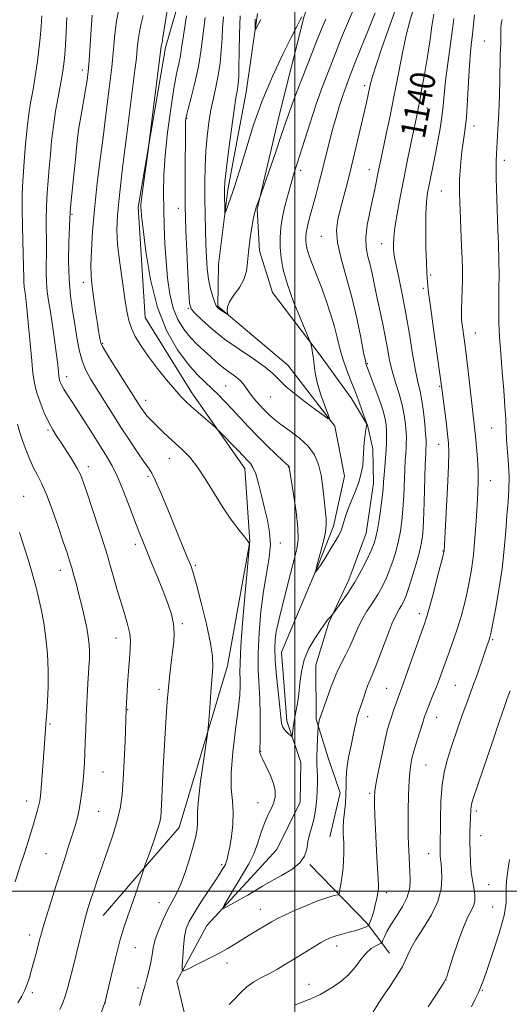
# Model space of a CAD drawing. Extents: x 2142300 to 2145200, y 359800 to 362700.
# Drawn here: x 2143912 to 2144069, y 361964 to 362280 of the extents above; entities that cross this region are included whole.
import ezdxf

# ---------------------------------------------------------------- set-up
doc = ezdxf.new("R2010")
doc.units = 0
doc.header["$MEASUREMENT"] = 0
for name, color, linetype, lineweight in [('32000', 7, 'Continuous', 0), ('DTM HARD BREAKLINE', 7, 'Continuous', 0), ('DTM SPOT ELEVATION', 2, 'Continuous', 13), ('INDEX CONTOUR', 41, 'Continuous', 13), ('INDEX CONTOUR LABEL', 244, 'Continuous', 0), ('INTERMEDIATE CONTOUR', 44, 'Continuous', 0)]:
    doc.layers.add(name, color=color, linetype=linetype, lineweight=lineweight)
doc.styles.add('Style-ITALICS', font='ITALICS.shx')

msp = doc.modelspace()

# ---------------------------------------------------------------- linework, layer by layer
at = {"layer": '32000', "flags": 128}
for points in [[(2144000, 360000), (2144000, 362500)], [(2145000, 362000), (2142500, 362000)]]:
    msp.add_lwpolyline(points, dxfattribs=at)
at = {"layer": 'DTM HARD BREAKLINE'}
for points in [[(2144011.21, 362017.41, 1139.16), (2144014.52, 362031.57, 1139.47), (2144010.68, 362042.72, 1138.84), (2144006.87, 362055.2, 1137.84), (2144006.68, 362072.52, 1136.71), (2144010.87, 362086.22, 1136.13), (2144017.28, 362099.88, 1135.4), (2144022.82, 362114.89, 1135.04), (2144025.27, 362130.84, 1135.04), (2144024.99, 362141.94, 1134.63), (2144023.32, 362149.51, 1134.04), (2144018.12, 362158.02, 1133.32), (2144008.11, 362171.92, 1132.24), (2143992.87, 362192.12, 1131.06), (2143988.62, 362205.49, 1130.52), (2143987.93, 362218.82, 1130.11), (2143995.02, 362248.9, 1129.3), (2144003.03, 362280.74, 1128.12), (2144008.11, 362294.43, 1127.08), (2144015.43, 362309.41, 1126.99), (2144021.91, 362327.96, 1126.63), (2144025.14, 362336.79, 1126.17), (2144029.94, 362361.58, 1126.04)], [(2143938.49, 361992.1, 1145.11), (2143962.92, 362020.44, 1143.04), (2143978.35, 362072.26, 1141.31), (2143985.6, 362112.19, 1139.97), (2143983.93, 362135.56, 1138.64), (2143966.93, 362159.83, 1137.44), (2143951.94, 362184.07, 1136.9), (2143949.78, 362219.46, 1136.23), (2143958.53, 362270.71, 1135.63), (2143973.28, 362321.87, 1133.77)], [(2143969.12, 361941.62, 1142.11), (2143962.2, 361971.07, 1140.3), (2143971.8, 361988.95, 1138.5), (2143983.33, 362001.46, 1137.3), (2143994.17, 362013.31, 1136.5), (2144001.73, 362028.55, 1136.9), (2144001.92, 362041.23, 1136.9), (2143997.44, 362054.63, 1135.43), (2143995.76, 362076.68, 1135.1), (2144007.5, 362104.53, 1133.9), (2144012.36, 362117.14, 1133.57), (2144015.92, 362133.1, 1132.63), (2144012.82, 362149.16, 1132.1), (2143997.76, 362168.73, 1131.03), (2143975.34, 362187.73, 1129.83), (2143975.54, 362201.07, 1128.76), (2143978.55, 362225.05, 1127.63), (2143984.34, 362256.33, 1127.16), (2143988.04, 362281.63, 1125.69)], [(2144030.39, 361980.1, 1145.17), (2144023.19, 361989.54, 1141.77), (2144004.78, 362008.49, 1138.17)]]:
    msp.add_polyline3d(points, dxfattribs=at)
at = {"layer": 'DTM SPOT ELEVATION'}
for p in [(2144060.73, 362272.76, 1145.18), (2143931.84, 362263.51, 1142.55), (2144022.37, 362258.42, 1135.58), (2144042.4, 362251.27, 1140.65), (2143965.3, 362247.95, 1131.89), (2144057.48, 362245.46, 1144.61), (2143938.42, 362241.86, 1140.01), (2144067.23, 362234.48, 1146.48), (2144001.91, 362231.28, 1132.45), (2144023.84, 362231.49, 1137.29), (2144047.01, 362224.62, 1143.03), (2143928.57, 362217.2, 1141.8), (2143962.66, 362219.13, 1132.67), (2144008.54, 362210.1, 1135.21), (2144027.79, 362207.79, 1139.27), (2144043.59, 362197.66, 1142.26), (2143932.12, 362195.31, 1140.53), (2144041.19, 362193.42, 1141.69), (2143965.86, 362186.97, 1132.1), (2144057.87, 362179.08, 1144.82), (2143938.4, 362175.71, 1139.82), (2144023.24, 362169.23, 1136.14), (2143926.82, 362165.06, 1143.39), (2143977.82, 362162.1, 1135.09), (2144046.46, 362161.99, 1141.88), (2143952.2, 362157.52, 1139.41), (2143992.22, 362158.51, 1132.83), (2143920.85, 362147.92, 1146.21), (2144063.08, 362148.57, 1145.19), (2144046.17, 362143.36, 1141.27), (2143959.73, 362138.84, 1140.79), (2143933.8, 362136.23, 1145.49), (2143997.86, 362136.07, 1136.07), (2143952.94, 362133.12, 1142.32), (2144062.69, 362131.74, 1144.78), (2143913.05, 362126.62, 1149.21), (2143948.81, 362111.27, 1144.46), (2143995.29, 362111.69, 1137.48), (2144047.55, 362109.15, 1141.93), (2143924.75, 362102.92, 1148.63), (2143968.11, 362104.54, 1141.75), (2144039.89, 362089, 1141.49), (2143963.86, 362085.77, 1143.72), (2143942.69, 362081.18, 1146.71), (2144063.44, 362080.62, 1146.19), (2143956.38, 362064.76, 1144.42), (2144029.46, 362065.09, 1141.13), (2144051.49, 362065.99, 1145.06), (2143946.41, 362058.25, 1145.92), (2144023.32, 362055.96, 1140.57), (2144045.43, 362055.76, 1144.73), (2143921.43, 362053.59, 1149.8), (2143989.02, 362044.82, 1137.94), (2144042.02, 362040.44, 1145.02), (2143938.52, 362038.18, 1147.07), (2144024.03, 362031.35, 1141.74), (2143913.98, 362028.87, 1150.65), (2143988.14, 362028.35, 1138.8), (2143937.13, 362025.53, 1147.07), (2144058.21, 362025.73, 1148.37), (2144059.54, 362017.79, 1148.75), (2143920.14, 362011.96, 1149.02), (2144042.94, 362012.02, 1145.24), (2143976.52, 362008.42, 1140.31), (2144062.18, 362002.03, 1149.17), (2144029.29, 361999.49, 1142.43), (2143956.47, 361996.29, 1142.83), (2143988.97, 361994.16, 1139.24), (2144063.4, 361994.85, 1149.05), (2143914.91, 361985.91, 1148.56), (2143948.85, 361981.87, 1143.13), (2144013.44, 361982.34, 1142.54), (2143978.22, 361976.9, 1140.57), (2144004.57, 361970.03, 1143.34), (2144048.46, 361971.43, 1148.01), (2143915.83, 361967.36, 1147.67), (2143949.74, 361968.84, 1142.34), (2144060.15, 361968.17, 1150.13), (2143939.2, 361964.22, 1143.98)]:
    msp.add_point(p, dxfattribs=at)
at = {"layer": 'INDEX CONTOUR'}
for points in [[(2144044.521, 362281.366, 1140), (2144043.974, 362277.508, 1140), (2144043.242, 362272.537, 1140), (2144042.412, 362267.172, 1140), (2144041.567, 362262.056, 1140), (2144040.774, 362257.519, 1140), (2144040.094, 362253.812, 1140), (2144039.55, 362250.998, 1140), (2144039.012, 362248.371, 1140), (2144037.322, 362240.343, 1140), (2144036.142, 362234.655, 1140), (2144034.908, 362228.581, 1140), (2144033.752, 362222.687, 1140), (2144032.779, 362217.365, 1140), (2144032.085, 362212.966, 1140), (2144031.731, 362209.733, 1140), (2144031.629, 362207.493, 1140), (2144031.657, 362205.963, 1140), (2144031.735, 362204.792, 1140), (2144031.954, 362203.332, 1140), (2144032.45, 362200.865, 1140), (2144033.308, 362196.861, 1140), (2144034.412, 362191.547, 1140), (2144035.597, 362185.339, 1140), (2144036.723, 362178.712, 1140), (2144037.754, 362172.372, 1140), (2144038.676, 362167.083, 1140), (2144039.482, 362163.323, 1140), (2144040.179, 362160.432, 1140), (2144040.776, 362157.465, 1140), (2144041.278, 362153.773, 1140), (2144041.673, 362149.888, 1140), (2144041.943, 362146.641, 1140), (2144042.079, 362144.636, 1140), (2144042.115, 362143.575, 1140), (2144042.09, 362142.934, 1140), (2144042.038, 362142.138, 1140), (2144041.959, 362140.412, 1140), (2144041.844, 362136.924, 1140), (2144041.503, 362124.652, 1140), (2144041.295, 362118.745, 1140), (2144041.051, 362114.709, 1140), (2144040.654, 362111.819, 1140), (2144039.958, 362108.873, 1140), (2144038.886, 362105.017, 1140), (2144037.633, 362100.785, 1140), (2144036.461, 362097.057, 1140), (2144035.564, 362094.489, 1140), (2144034.86, 362092.839, 1140), (2144034.2, 362091.643, 1140), (2144033.441, 362090.419, 1140), (2144032.463, 362088.634, 1140), (2144031.151, 362085.739, 1140), (2144029.466, 362081.465, 1140), (2144026.082, 362072.446, 1140), (2144024.955, 362069.636, 1140), (2144024.151, 362067.762, 1140), (2144023.444, 362066.038, 1140), (2144022.666, 362063.883, 1140), (2144021.869, 362061.527, 1140), (2144020.234, 362056.627, 1140), (2144019.927, 362055.535, 1140), (2144019.639, 362054.264, 1140), (2144019.281, 362052.534, 1140), (2144018.754, 362050.061, 1140), (2144018.015, 362046.709, 1140), (2144017.241, 362042.925, 1140), (2144016.663, 362039.301, 1140), (2144016.438, 362036.271, 1140), (2144016.422, 362033.634, 1140), (2144016.394, 362031.033, 1140), (2144016.195, 362028.211, 1140), (2144015.901, 362025.332, 1140), (2144015.645, 362022.663, 1140), (2144015.532, 362020.408, 1140), (2144015.536, 362018.523, 1140), (2144015.602, 362016.903, 1140), (2144015.678, 362015.423, 1140), (2144015.728, 362013.888, 1140), (2144015.72, 362012.086, 1140), (2144015.629, 362009.88, 1140), (2144015.455, 362007.444, 1140), (2144015.205, 362005.026, 1140), (2144014.895, 362002.856, 1140), (2144014.583, 362001.079, 1140), (2144014.334, 361999.818, 1140), (2144014.161, 361999.134, 1140), (2144013.863, 361998.828, 1140), (2144013.183, 361998.637, 1140), (2144011.895, 361998.323, 1140), (2144009.883, 361997.734, 1140), (2144007.062, 361996.742, 1140), (2144003.476, 361995.296, 1140), (2143999.702, 361993.657, 1140), (2143996.448, 361992.163, 1140), (2143994.198, 361991.047, 1140), (2143992.534, 361990.118, 1140), (2143985.931, 361986.136, 1140), (2143983.27, 361984.516, 1140), (2143980.795, 361982.989, 1140), (2143978.284, 361981.483, 1140), (2143975.406, 361979.87, 1140), (2143972.003, 361978.097, 1140), (2143968.603, 361976.398, 1140), (2143965.909, 361975.078, 1140), (2143964.428, 361974.432, 1140), (2143963.906, 361974.711, 1140), (2143963.894, 361976.151, 1140), (2143964.026, 361978.827, 1140), (2143964.257, 361982.148, 1140), (2143964.625, 361985.361, 1140), (2143965.194, 361987.939, 1140), (2143966.141, 361990.265, 1140), (2143967.672, 361992.952, 1140), (2143969.866, 361996.388, 1140), (2143972.3, 362000.067, 1140), (2143974.426, 362003.256, 1140), (2143975.829, 362005.407, 1140), (2143976.632, 362006.689, 1140), (2143977.429, 362008.016, 1140), (2143977.717, 362008.564, 1140), (2143977.992, 362009.248, 1140), (2143978.29, 362010.238, 1140), (2143978.647, 362011.785, 1140), (2143979.097, 362014.163, 1140), (2143979.633, 362017.505, 1140), (2143980.082, 362021.405, 1140), (2143980.232, 362025.322, 1140), (2143979.973, 362028.941, 1140), (2143979.614, 362032.866, 1140), (2143979.568, 362037.932, 1140), (2143980.117, 362044.6, 1140), (2143981.005, 362051.848, 1140), (2143981.845, 362058.28, 1140), (2143982.335, 362062.846, 1140), (2143982.51, 362065.87, 1140), (2143982.489, 362068.019, 1140), (2143982.4, 362070.065, 1140), (2143982.409, 362073.202, 1140), (2143982.689, 362078.733, 1140), (2143983.337, 362087.3, 1140), (2143984.155, 362096.918, 1140), (2143985.41, 362111.099, 1140), (2143985.416, 362111.424, 1140), (2143985.337, 362111.645, 1140), (2143984.946, 362112.264, 1140), (2143983.945, 362113.589, 1140), (2143982.137, 362115.86, 1140), (2143979.721, 362119.022, 1140), (2143976.996, 362122.946, 1140), (2143974.218, 362127.431, 1140), (2143971.477, 362131.988, 1140), (2143968.821, 362136.054, 1140), (2143966.29, 362139.216, 1140), (2143963.892, 362141.659, 1140), (2143959.502, 362145.667, 1140), (2143957.575, 362147.483, 1140), (2143955.909, 362149.083, 1140), (2143954.548, 362150.412, 1140), (2143953.447, 362151.535, 1140), (2143952.539, 362152.547, 1140), (2143951.761, 362153.527, 1140), (2143951.065, 362154.508, 1140), (2143950.408, 362155.504, 1140), (2143941.821, 362168.979, 1140), (2143939.562, 362172.591, 1140), (2143938.28, 362174.776, 1140), (2143937.748, 362175.94, 1140), (2143937.55, 362176.785, 1140), (2143937.341, 362177.924, 1140), (2143937.045, 362179.633, 1140), (2143936.652, 362182.1, 1140), (2143936.17, 362185.378, 1140), (2143935.193, 362192.274, 1140), (2143934.839, 362194.887, 1140), (2143934.633, 362197.438, 1140), (2143934.604, 362200.791, 1140), (2143934.775, 362205.603, 1140), (2143935.154, 362211.69, 1140), (2143935.743, 362218.656, 1140), (2143936.534, 362226.145, 1140), (2143937.472, 362233.966, 1140), (2143938.494, 362241.966, 1140), (2143939.529, 362249.951, 1140), (2143940.484, 362257.555, 1140), (2143941.261, 362264.372, 1140), (2143941.809, 362270.111, 1140), (2143942.258, 362274.941, 1140), (2143942.789, 362279.146, 1140), (2143943.513, 362282.946, 1140)], [(2144009.89, 362279.826, 1130), (2144008.521, 362276.606, 1130), (2144006.738, 362272.109, 1130), (2144004.331, 362265.964, 1130), (2144001.715, 362259.231, 1130), (2143999.455, 362253.324, 1130), (2143997.936, 362249.193, 1130), (2143996.805, 362245.923, 1130), (2143995.528, 362242.134, 1130), (2143993.742, 362236.916, 1130), (2143988.663, 362222.27, 1130), (2143987.645, 362219.444, 1130), (2143987.345, 362218.554, 1130), (2143987.046, 362217.395, 1130), (2143986.659, 362215.463, 1130), (2143986.135, 362212.443, 1130), (2143985.581, 362208.769, 1130), (2143985.138, 362205.059, 1130), (2143984.866, 362201.797, 1130), (2143984.497, 362198.925, 1130), (2143983.675, 362196.25, 1130), (2143982.2, 362193.639, 1130), (2143980.48, 362191.201, 1130), (2143979.075, 362189.105, 1130), (2143978.398, 362187.485, 1130), (2143978.276, 362186.329, 1130), (2143978.391, 362185.588, 1130), (2143978.46, 362185.213, 1130), (2143978.359, 362185.151, 1130), (2143978, 362185.349, 1130), (2143976.547, 362186.238, 1130), (2143975.804, 362186.72, 1130), (2143975.259, 362187.15, 1130), (2143974.814, 362187.774, 1130), (2143974.314, 362188.905, 1130), (2143973.655, 362190.776, 1130), (2143972.937, 362193.298, 1130), (2143972.312, 362196.302, 1130), (2143971.892, 362199.655, 1130), (2143971.638, 362203.383, 1130), (2143971.474, 362207.549, 1130), (2143971.338, 362212.177, 1130), (2143971.228, 362217.14, 1130), (2143971.158, 362222.275, 1130), (2143971.145, 362227.431, 1130), (2143971.228, 362232.516, 1130), (2143971.45, 362237.454, 1130), (2143971.842, 362242.171, 1130), (2143972.393, 362246.603, 1130), (2143973.083, 362250.689, 1130), (2143973.876, 362254.423, 1130), (2143974.688, 362258.011, 1130), (2143975.421, 362261.715, 1130), (2143975.995, 362265.698, 1130), (2143976.407, 362269.745, 1130), (2143976.669, 362273.547, 1130), (2143976.831, 362276.966, 1130), (2143977.09, 362280.566, 1130)], [(2143910.309, 362002.979, 1150), (2143911.839, 362007.717, 1150), (2143913.361, 362012.472, 1150), (2143914.77, 362016.917, 1150), (2143915.965, 362020.749, 1150), (2143916.87, 362023.74, 1150), (2143917.51, 362025.977, 1150), (2143917.934, 362027.624, 1150), (2143918.2, 362028.932, 1150), (2143918.391, 362030.508, 1150), (2143918.6, 362033.046, 1150), (2143919.549, 362045.751, 1150), (2143920.181, 362053.509, 1150), (2143920.433, 362057.26, 1150), (2143920.662, 362060.9, 1150), (2143920.859, 362065.562, 1150), (2143920.884, 362070.768, 1150), (2143920.632, 362076.087, 1150), (2143920.134, 362081.269, 1150), (2143919.455, 362086.11, 1150), (2143918.663, 362090.437, 1150), (2143917.832, 362094.204, 1150), (2143917.041, 362097.4, 1150), (2143916.326, 362100.109, 1150), (2143915.553, 362102.809, 1150), (2143914.544, 362106.077, 1150), (2143911.673, 362115.022, 1150)], [(2144068.845, 362010.099, 1150), (2144068.422, 362007.23, 1150), (2144068.004, 362004.279, 1150), (2144067.777, 362001.522, 1150), (2144067.815, 361999.05, 1150), (2144067.746, 361996.215, 1150), (2144067.089, 361992.184, 1150), (2144065.545, 361986.505, 1150), (2144063.547, 361980.246, 1150), (2144061.715, 361974.854, 1150), (2144060.5, 361971.373, 1150), (2144059.691, 361969.234, 1150), (2144058.912, 361967.463, 1150), (2144057.872, 361965.305, 1150), (2144056.637, 361962.874, 1150)]]:
    msp.add_polyline3d(points, dxfattribs=at)
at = {"layer": 'INTERMEDIATE CONTOUR'}
for points in [[(2144032.271, 362282.89, 1136), (2144027.941, 362270.566, 1136), (2144026.035, 362265.01, 1136), (2144024.871, 362261.345, 1136), (2144024.274, 362259.106, 1136), (2144023.545, 362255.621, 1136), (2144022.99, 362253.091, 1136), (2144022.158, 362249.414, 1136), (2144020.989, 362244.351, 1136), (2144019.606, 362238.49, 1136), (2144018.177, 362232.628, 1136), (2144016.844, 362227.413, 1136), (2144014.614, 362218.997, 1136), (2144013.793, 362215.534, 1136), (2144013.399, 362212.045, 1136), (2144013.688, 362207.989, 1136), (2144014.804, 362202.956, 1136), (2144016.458, 362197.066, 1136), (2144018.254, 362190.566, 1136), (2144019.853, 362183.816, 1136), (2144021.143, 362177.609, 1136), (2144022.068, 362172.847, 1136), (2144022.607, 362170.151, 1136), (2144022.865, 362169.016, 1136), (2144022.981, 362168.656, 1136), (2144025.441, 362162.168, 1136), (2144026.917, 362158.154, 1136), (2144028.197, 362154.38, 1136), (2144028.969, 362151.548, 1136), (2144029.316, 362149.463, 1136), (2144029.42, 362147.706, 1136), (2144029.431, 362145.908, 1136), (2144029.373, 362143.908, 1136), (2144029.241, 362141.591, 1136), (2144029.04, 362138.916, 1136), (2144028.813, 362136.123, 1136), (2144028.616, 362133.521, 1136), (2144028.477, 362131.287, 1136), (2144028.319, 362129.063, 1136), (2144028.042, 362126.355, 1136), (2144027.58, 362122.874, 1136), (2144027.016, 362119.139, 1136), (2144026.466, 362115.869, 1136), (2144025.993, 362113.543, 1136), (2144025.425, 362111.667, 1136), (2144024.536, 362109.507, 1136), (2144023.155, 362106.52, 1136), (2144021.347, 362102.93, 1136), (2144019.234, 362099.154, 1136), (2144016.974, 362095.588, 1136), (2144014.87, 362092.552, 1136), (2144012.373, 362089.146, 1136), (2144011.992, 362088.648, 1136), (2144011.789, 362088.425, 1136), (2144011.497, 362088.125, 1136), (2144011.093, 362087.689, 1136), (2144010.611, 362087.136, 1136), (2144010.052, 362086.434, 1136), (2144009.265, 362085.353, 1136), (2144008.065, 362083.618, 1136), (2144006.373, 362081.041, 1136), (2144004.533, 362077.802, 1136), (2144002.996, 362074.172, 1136), (2144002.087, 362070.405, 1136), (2144001.622, 362066.703, 1136), (2144001.292, 362063.251, 1136), (2144000.857, 362060.195, 1136), (2144000.357, 362057.523, 1136), (2143999.902, 362055.182, 1136), (2143999.578, 362053.144, 1136), (2143999.374, 362051.49, 1136), (2143999.259, 362050.323, 1136), (2143999.179, 362049.716, 1136), (2143999, 362049.614, 1136), (2143998.569, 362049.929, 1136), (2143997.803, 362050.576, 1136), (2143996.905, 362051.479, 1136), (2143996.146, 362052.564, 1136), (2143995.717, 362053.86, 1136), (2143995.473, 362055.811, 1136), (2143995.187, 362058.966, 1136), (2143994.154, 362068.953, 1136), (2143993.737, 362073.957, 1136), (2143993.607, 362077.82, 1136), (2143993.738, 362080.738, 1136), (2143994.058, 362083.155, 1136), (2143994.52, 362085.517, 1136), (2143995.173, 362088.289, 1136), (2143998.606, 362101.854, 1136), (2143999.781, 362106.432, 1136), (2144000.614, 362109.827, 1136), (2144001.018, 362112.821, 1136), (2144000.935, 362116.547, 1136), (2144000.369, 362121.712, 1136), (2143999.568, 362127.328, 1136), (2143998.217, 362135.98, 1136), (2143998.188, 362136.098, 1136), (2143998.144, 362136.201, 1136), (2143998.077, 362136.295, 1136), (2143996.129, 362138.085, 1136), (2143993.925, 362140.152, 1136), (2143991.07, 362142.894, 1136), (2143987.985, 362145.967, 1136), (2143985.028, 362149.064, 1136), (2143979.807, 362154.733, 1136), (2143977.576, 362157.104, 1136), (2143975.488, 362159.226, 1136), (2143973.407, 362161.222, 1136), (2143971.193, 362163.268, 1136), (2143968.701, 362165.743, 1136), (2143965.786, 362169.072, 1136), (2143962.408, 362173.636, 1136), (2143958.955, 362179.632, 1136), (2143955.919, 362187.209, 1136), (2143953.688, 362196.202, 1136), (2143952.206, 362205.191, 1136), (2143951.311, 362212.442, 1136), (2143950.843, 362216.702, 1136), (2143950.659, 362218.637, 1136), (2143950.621, 362219.396, 1136), (2143950.627, 362220.039, 1136), (2143950.732, 362221.278, 1136), (2143951.026, 362223.737, 1136), (2143951.556, 362227.723, 1136), (2143953.032, 362238.39, 1136), (2143953.301, 362240.434, 1136), (2143957.068, 362270.173, 1136), (2143957.158, 362271.089, 1136), (2143957.218, 362271.494, 1136), (2143957.305, 362271.907, 1136), (2143957.499, 362272.708, 1136), (2143957.602, 362273.29, 1136), (2143959.851, 362287.921, 1136)], [(2143924.625, 361962.038, 1146), (2143925.601, 361964.163, 1146), (2143926.372, 361966.315, 1146), (2143927.101, 361968.721, 1146), (2143927.883, 361971.622, 1146), (2143928.794, 361975.265, 1146), (2143931.012, 361984.462, 1146), (2143932.071, 361988.737, 1146), (2143932.953, 361992.047, 1146), (2143933.747, 361994.74, 1146), (2143934.589, 361997.378, 1146), (2143935.597, 362000.437, 1146), (2143936.822, 362004.063, 1146), (2143938.297, 362008.32, 1146), (2143940.002, 362013.174, 1146), (2143941.707, 362018.209, 1146), (2143943.13, 362022.911, 1146), (2143944.066, 362026.987, 1146), (2143944.619, 362031.022, 1146), (2143944.972, 362035.819, 1146), (2143945.273, 362041.824, 1146), (2143945.532, 362048.056, 1146), (2143945.912, 362058.34, 1146), (2143946.371, 362066.334, 1146), (2143946.633, 362070.537, 1146), (2143946.915, 362074.533, 1146), (2143947.166, 362077.702, 1146), (2143947.264, 362080.262, 1146), (2143947.071, 362082.641, 1146), (2143946.484, 362085.238, 1146), (2143945.55, 362088.337, 1146), (2143944.354, 362092.193, 1146), (2143942.959, 362096.993, 1146), (2143941.337, 362102.658, 1146), (2143939.442, 362109.04, 1146), (2143937.288, 362115.869, 1146), (2143935.151, 362122.391, 1146), (2143933.367, 362127.73, 1146), (2143932.148, 362131.302, 1146), (2143931.207, 362133.706, 1146), (2143930.13, 362135.83, 1146), (2143928.62, 362138.353, 1146), (2143926.854, 362141.103, 1146), (2143925.126, 362143.692, 1146), (2143923.655, 362145.874, 1146), (2143922.352, 362147.96, 1146), (2143921.051, 362150.399, 1146), (2143919.65, 362153.485, 1146), (2143918.294, 362156.898, 1146), (2143917.189, 362160.16, 1146), (2143916.475, 362163.014, 1146), (2143916.012, 362166.067, 1146), (2143915.594, 362170.142, 1146), (2143914, 362186.908, 1146), (2143913.668, 362190.177, 1146), (2143913.47, 362191.895, 1146), (2143913.349, 362192.753, 1146), (2143913.185, 362193.837, 1146), (2143913.143, 362194.331, 1146), (2143913.126, 362195.042, 1146), (2143913.098, 362196.727, 1146), (2143913.013, 362200.283, 1146), (2143912.66, 362213.024, 1146), (2143912.531, 362219.108, 1146), (2143912.526, 362223.175, 1146), (2143912.649, 362226.138, 1146), (2143913.23, 362234.148, 1146), (2143913.657, 362239.65, 1146), (2143914.151, 362244.961, 1146), (2143914.693, 362249.321, 1146), (2143915.262, 362252.913, 1146), (2143915.839, 362256.152, 1146), (2143916.403, 362259.396, 1146), (2143916.941, 362262.757, 1146), (2143917.44, 362266.286, 1146), (2143917.887, 362270, 1146), (2143918.276, 362273.766, 1146), (2143918.6, 362277.417, 1146), (2143918.846, 362280.899, 1146)], [(2143937.799, 361960.591, 1144), (2143939.072, 361964.239, 1144), (2143939.112, 361964.399, 1144), (2143941.071, 361972.662, 1144), (2143942.484, 361978.446, 1144), (2143943.921, 361983.986, 1144), (2143945.177, 361988.285, 1144), (2143946.317, 361991.726, 1144), (2143947.477, 361995.037, 1144), (2143948.735, 361998.71, 1144), (2143951.408, 362006.736, 1144), (2143951.819, 362007.925, 1144), (2143953.545, 362012.721, 1144), (2143954.84, 362016.396, 1144), (2143955.967, 362019.762, 1144), (2143956.647, 362022.13, 1144), (2143956.966, 362023.856, 1144), (2143957.104, 362025.56, 1144), (2143957.214, 362027.784, 1144), (2143957.524, 362034.685, 1144), (2143957.767, 362039.583, 1144), (2143958.058, 362045.072, 1144), (2143958.374, 362050.65, 1144), (2143958.7, 362055.903, 1144), (2143959.049, 362060.772, 1144), (2143959.438, 362065.288, 1144), (2143959.878, 362069.471, 1144), (2143960.339, 362073.305, 1144), (2143960.783, 362076.763, 1144), (2143961.15, 362079.858, 1144), (2143961.305, 362082.764, 1144), (2143961.091, 362085.691, 1144), (2143960.392, 362088.832, 1144), (2143959.257, 362092.301, 1144), (2143957.771, 362096.19, 1144), (2143956.045, 362100.496, 1144), (2143954.28, 362104.815, 1144), (2143951.444, 362111.716, 1144), (2143950.294, 362114.606, 1144), (2143948.946, 362118.127, 1144), (2143947.189, 362122.799, 1144), (2143945.188, 362127.982, 1144), (2143943.199, 362132.748, 1144), (2143941.389, 362136.449, 1144), (2143939.574, 362139.569, 1144), (2143934.948, 362146.884, 1144), (2143932.274, 362151.137, 1144), (2143929.871, 362154.924, 1144), (2143928.058, 362157.708, 1144), (2143926.781, 362159.638, 1144), (2143925.895, 362161.038, 1144), (2143925.27, 362162.178, 1144), (2143924.843, 362163.13, 1144), (2143924.569, 362163.915, 1144), (2143924.402, 362164.582, 1144), (2143924.294, 362165.295, 1144), (2143924.059, 362167.644, 1144), (2143923.83, 362169.74, 1144), (2143923.453, 362172.803, 1144), (2143922.899, 362176.929, 1144), (2143922.246, 362181.536, 1144), (2143921.593, 362185.868, 1144), (2143921.033, 362189.381, 1144), (2143920.609, 362192.37, 1144), (2143920.356, 362195.338, 1144), (2143920.285, 362198.694, 1144), (2143920.352, 362206.581, 1144), (2143920.285, 362215.421, 1144), (2143920.341, 362219.798, 1144), (2143920.557, 362223.96, 1144), (2143920.886, 362228.003, 1144), (2143921.25, 362232.084, 1144), (2143921.603, 362236.332, 1144), (2143922.005, 362240.78, 1144), (2143922.543, 362245.436, 1144), (2143923.265, 362250.227, 1144), (2143924.054, 362254.751, 1144), (2143925.245, 362261.22, 1144), (2143925.565, 362263.123, 1144), (2143925.788, 362264.677, 1144), (2143925.981, 362266.317, 1144), (2143926.177, 362268.455, 1144), (2143926.402, 362271.495, 1144), (2143926.666, 362275.642, 1144), (2143926.911, 362280.293, 1144)], [(2143950.141, 361963.291, 1142), (2143951.277, 361967.37, 1142), (2143952.08, 361970.161, 1142), (2143952.67, 361972.261, 1142), (2143953.299, 361974.697, 1142), (2143953.832, 361977.173, 1142), (2143954.196, 361979.49, 1142), (2143954.58, 361981.829, 1142), (2143955.232, 361984.472, 1142), (2143956.327, 361987.582, 1142), (2143957.721, 361990.863, 1142), (2143959.193, 361993.903, 1142), (2143960.575, 361996.456, 1142), (2143961.911, 361998.951, 1142), (2143963.301, 362001.981, 1142), (2143964.792, 362005.924, 1142), (2143966.235, 362010.285, 1142), (2143967.431, 362014.352, 1142), (2143968.226, 362017.565, 1142), (2143968.654, 362019.979, 1142), (2143968.795, 362021.799, 1142), (2143968.756, 362023.361, 1142), (2143968.757, 362025.523, 1142), (2143969.045, 362029.27, 1142), (2143969.774, 362035.12, 1142), (2143970.713, 362041.715, 1142), (2143972.009, 362050.416, 1142), (2143972.235, 362052.369, 1142), (2143972.409, 362054.759, 1142), (2143972.682, 362058.782, 1142), (2143973.03, 362063.713, 1142), (2143973.645, 362071.901, 1142), (2143973.593, 362075.213, 1142), (2143972.975, 362079.544, 1142), (2143971.661, 362085.675, 1142), (2143970.002, 362092.471, 1142), (2143968.469, 362098.32, 1142), (2143967.401, 362102.077, 1142), (2143966.597, 362104.458, 1142), (2143965.724, 362106.646, 1142), (2143959.016, 362122.988, 1142), (2143956.988, 362127.824, 1142), (2143955.293, 362131.691, 1142), (2143954.093, 362134.103, 1142), (2143953.048, 362135.761, 1142), (2143951.693, 362137.663, 1142), (2143949.68, 362140.578, 1142), (2143947.142, 362144.369, 1142), (2143944.332, 362148.672, 1142), (2143941.487, 362153.131, 1142), (2143936.404, 362161.227, 1142), (2143934.462, 362164.367, 1142), (2143932.935, 362167.19, 1142), (2143931.759, 362170.178, 1142), (2143930.86, 362173.7, 1142), (2143930.123, 362177.676, 1142), (2143929.425, 362181.912, 1142), (2143928.688, 362186.292, 1142), (2143928.018, 362191.012, 1142), (2143927.569, 362196.345, 1142), (2143927.444, 362202.347, 1142), (2143927.538, 362208.202, 1142), (2143927.793, 362215.751, 1142), (2143927.909, 362217.818, 1142), (2143928.151, 362220.489, 1142), (2143929.122, 362229.868, 1142), (2143929.612, 362234.72, 1142), (2143929.969, 362238.479, 1142), (2143930.297, 362241.619, 1142), (2143930.747, 362244.931, 1142), (2143931.419, 362248.962, 1142), (2143932.892, 362257.142, 1142), (2143933.389, 362260.167, 1142), (2143933.733, 362262.978, 1142), (2143934.021, 362266.484, 1142), (2143934.668, 362276.489, 1142), (2143935.017, 362281.068, 1142)], [(2144037.863, 362282.444, 1138), (2144036.863, 362279.166, 1138), (2144035.724, 362274.699, 1138), (2144034.5, 362268.941, 1138), (2144033.216, 362262.327, 1138), (2144031.887, 362255.422, 1138), (2144030.547, 362248.773, 1138), (2144029.304, 362242.837, 1138), (2144027.561, 362234.684, 1138), (2144027.058, 362232.276, 1138), (2144026.64, 362230.204, 1138), (2144026.191, 362227.919, 1138), (2144025.637, 362225.188, 1138), (2144024.917, 362221.853, 1138), (2144024.03, 362217.873, 1138), (2144023.213, 362213.656, 1138), (2144022.761, 362209.725, 1138), (2144022.88, 362206.459, 1138), (2144023.412, 362203.659, 1138), (2144024.109, 362200.983, 1138), (2144024.777, 362198.123, 1138), (2144025.449, 362194.909, 1138), (2144026.211, 362191.204, 1138), (2144028.073, 362182.453, 1138), (2144028.955, 362178.063, 1138), (2144029.686, 362174.064, 1138), (2144030.385, 362170.365, 1138), (2144031.22, 362166.781, 1138), (2144032.293, 362163.172, 1138), (2144033.442, 362159.569, 1138), (2144034.439, 362156.047, 1138), (2144035.109, 362152.697, 1138), (2144035.493, 362149.68, 1138), (2144035.681, 362147.173, 1138), (2144035.755, 362145.272, 1138), (2144035.744, 362143.741, 1138), (2144035.666, 362142.262, 1138), (2144035.539, 362140.527, 1138), (2144035.386, 362138.267, 1138), (2144035.23, 362135.223, 1138), (2144034.911, 362126.857, 1138), (2144034.668, 362122.55, 1138), (2144034.316, 362118.792, 1138), (2144033.835, 362115.479, 1138), (2144033.212, 362112.371, 1138), (2144032.439, 362109.28, 1138), (2144031.529, 362106.226, 1138), (2144030.499, 362103.282, 1138), (2144029.354, 362100.497, 1138), (2144028.058, 362097.823, 1138), (2144026.563, 362095.19, 1138), (2144024.861, 362092.535, 1138), (2144023.097, 362089.829, 1138), (2144021.456, 362087.052, 1138), (2144020.066, 362084.197, 1138), (2144017.602, 362078.468, 1138), (2144016.28, 362075.735, 1138), (2144013.896, 362071.118, 1138), (2144013.114, 362069.405, 1138), (2144012.461, 362067.722, 1138), (2144011.688, 362065.59, 1138), (2144009.483, 362059.586, 1138), (2144008.51, 362056.861, 1138), (2144007.918, 362055.056, 1138), (2144007.64, 362054.044, 1138), (2144007.539, 362053.543, 1138), (2144007.493, 362053.235, 1138), (2144007.453, 362052.666, 1138), (2144007.259, 362048.982, 1138), (2144007.131, 362046.019, 1138), (2144007.057, 362043.1, 1138), (2144007.076, 362040.705, 1138), (2144007.224, 362036.716, 1138), (2144007.246, 362034.569, 1138), (2144007.2, 362032.273, 1138), (2144007.079, 362029.932, 1138), (2144006.87, 362027.626, 1138), (2144006.542, 362025.33, 1138), (2144006.06, 362022.996, 1138), (2144005.42, 362020.592, 1138), (2144004.746, 362018.162, 1138), (2144004.193, 362015.766, 1138), (2144003.8, 362013.454, 1138), (2144003.134, 362011.224, 1138), (2144001.65, 362009.062, 1138), (2143999.007, 362006.967, 1138), (2143995.69, 362004.987, 1138), (2143992.393, 362003.185, 1138), (2143989.637, 362001.595, 1138), (2143984.898, 361998.715, 1138), (2143982.36, 361997.268, 1138), (2143979.94, 361995.943, 1138), (2143978.064, 361994.94, 1138), (2143977.069, 361994.448, 1138), (2143976.912, 361994.632, 1138), (2143977.461, 361995.649, 1138), (2143978.574, 361997.571, 1138), (2143980.08, 362000.131, 1138), (2143981.802, 362002.977, 1138), (2143983.573, 362005.838, 1138), (2143985.277, 362008.782, 1138), (2143986.811, 362011.956, 1138), (2143988.109, 362015.426, 1138), (2143989.247, 362018.912, 1138), (2143990.339, 362022.049, 1138), (2143991.454, 362024.574, 1138), (2143992.483, 362026.624, 1138), (2143993.271, 362028.438, 1138), (2143993.682, 362030.243, 1138), (2143993.644, 362032.219, 1138), (2143993.098, 362034.533, 1138), (2143992.06, 362037.242, 1138), (2143990.822, 362039.954, 1138), (2143989.748, 362042.165, 1138), (2143989.113, 362043.512, 1138), (2143988.842, 362044.186, 1138), (2143988.773, 362044.519, 1138), (2143988.771, 362044.888, 1138), (2143988.801, 362045.852, 1138), (2143988.855, 362048.017, 1138), (2143988.915, 362051.757, 1138), (2143988.923, 362056.526, 1138), (2143988.807, 362061.544, 1138), (2143988.283, 362071.033, 1138), (2143988.221, 362076.437, 1138), (2143988.507, 362082.835, 1138), (2143989.111, 362089.7, 1138), (2143989.956, 362096.285, 1138), (2143991.763, 362106.915, 1138), (2143992.162, 362111.232, 1138), (2143991.918, 362115.177, 1138), (2143991.193, 362118.971, 1138), (2143990.243, 362122.84, 1138), (2143989.28, 362126.889, 1138), (2143988.345, 362130.733, 1138), (2143987.439, 362133.871, 1138), (2143986.562, 362135.948, 1138), (2143985.723, 362137.213, 1138), (2143984.933, 362138.064, 1138), (2143981.837, 362141.328, 1138), (2143975.2, 362148.149, 1138), (2143974.461, 362148.84, 1138), (2143969.02, 362153.519, 1138), (2143966.752, 362155.494, 1138), (2143964.988, 362157.091, 1138), (2143963.395, 362158.706, 1138), (2143961.459, 362160.908, 1138), (2143958.833, 362164.078, 1138), (2143955.84, 362167.843, 1138), (2143952.966, 362171.639, 1138), (2143950.613, 362175.016, 1138), (2143948.824, 362177.967, 1138), (2143947.558, 362180.599, 1138), (2143946.735, 362183.106, 1138), (2143946.138, 362186.044, 1138), (2143945.514, 362190.057, 1138), (2143944.693, 362195.509, 1138), (2143943.831, 362201.634, 1138), (2143943.169, 362207.382, 1138), (2143942.907, 362212.128, 1138), (2143943.089, 362216.928, 1138), (2143943.72, 362223.264, 1138), (2143944.76, 362232.058, 1138), (2143945.996, 362242.001, 1138), (2143948.725, 362263.431, 1138), (2143949.165, 362267.273, 1138), (2143949.466, 362270.402, 1138), (2143949.744, 362273.137, 1138), (2143950.124, 362275.731, 1138), (2143950.686, 362278.375, 1138), (2143951.335, 362281.008, 1138)], [(2144025.754, 362281.821, 1134), (2144023.815, 362277.016, 1134), (2144019.289, 362265.669, 1134), (2144017.642, 362261.495, 1134), (2144016.422, 362258.286, 1134), (2144015.379, 362255.328, 1134), (2144014.309, 362252.037, 1134), (2144013.204, 362248.36, 1134), (2144012.098, 362244.375, 1134), (2144011.021, 362240.169, 1134), (2144008.901, 362231.582, 1134), (2144007.832, 362227.459, 1134), (2144006.797, 362223.616, 1134), (2144005.048, 362217.239, 1134), (2144004.405, 362214.799, 1134), (2144003.939, 362212.829, 1134), (2144003.658, 362211.273, 1134), (2144003.535, 362209.982, 1134), (2144003.537, 362208.778, 1134), (2144003.655, 362207.482, 1134), (2144003.975, 362205.895, 1134), (2144004.608, 362203.814, 1134), (2144005.626, 362201.09, 1134), (2144006.938, 362197.779, 1134), (2144008.411, 362193.99, 1134), (2144009.919, 362189.854, 1134), (2144011.344, 362185.598, 1134), (2144012.575, 362181.475, 1134), (2144013.549, 362177.674, 1134), (2144014.411, 362174.136, 1134), (2144015.357, 362170.741, 1134), (2144016.53, 362167.384, 1134), (2144017.861, 362164.015, 1134), (2144019.231, 362160.597, 1134), (2144020.521, 362157.172, 1134), (2144021.619, 362154.089, 1134), (2144023.043, 362149.903, 1134), (2144023.051, 362149.766, 1134), (2144023.02, 362149.399, 1134), (2144022.901, 362148.622, 1134), (2144022.67, 362147.327, 1134), (2144022.398, 362145.685, 1134), (2144022.179, 362143.935, 1134), (2144022.076, 362142.252, 1134), (2144022.03, 362140.554, 1134), (2144021.954, 362138.696, 1134), (2144021.755, 362136.552, 1134), (2144021.32, 362134.081, 1134), (2144020.535, 362131.261, 1134), (2144019.355, 362128.132, 1134), (2144018.026, 362124.979, 1134), (2144016.867, 362122.148, 1134), (2144016.107, 362119.896, 1134), (2144015.627, 362118.137, 1134), (2144015.222, 362116.693, 1134), (2144014.705, 362115.378, 1134), (2144013.972, 362113.955, 1134), (2144012.939, 362112.173, 1134), (2144011.587, 362109.911, 1134), (2144010.159, 362107.554, 1134), (2144008.963, 362105.612, 1134), (2144008.221, 362104.456, 1134), (2144007.817, 362103.882, 1134), (2144006.581, 362102.299, 1134), (2144006.56, 362102.343, 1134), (2144006.628, 362102.629, 1134), (2144006.782, 362103.231, 1134), (2144007.083, 362104.364, 1134), (2144008.375, 362109.077, 1134), (2144009.197, 362112.268, 1134), (2144009.826, 362115.215, 1134), (2144010.079, 362117.495, 1134), (2144010.021, 362119.557, 1134), (2144009.449, 362125.488, 1134), (2144009.009, 362129.455, 1134), (2144008.406, 362133.404, 1134), (2144007.558, 362136.886, 1134), (2144006.259, 362139.938, 1134), (2144004.271, 362142.712, 1134), (2144001.495, 362145.32, 1134), (2143998.387, 362147.697, 1134), (2143995.54, 362149.735, 1134), (2143993.389, 362151.387, 1134), (2143991.731, 362152.851, 1134), (2143990.204, 362154.388, 1134), (2143988.545, 362156.178, 1134), (2143986.888, 362158.08, 1134), (2143985.464, 362159.874, 1134), (2143983.519, 362162.692, 1134), (2143982.461, 362163.883, 1134), (2143981.019, 362165.059, 1134), (2143977.643, 362167.448, 1134), (2143976.103, 362168.689, 1134), (2143974.588, 362170.034, 1134), (2143972.898, 362171.565, 1134), (2143970.895, 362173.348, 1134), (2143968.692, 362175.396, 1134), (2143966.462, 362177.707, 1134), (2143964.367, 362180.313, 1134), (2143962.519, 362183.375, 1134), (2143961.017, 362187.086, 1134), (2143959.926, 362191.569, 1134), (2143959.179, 362196.66, 1134), (2143958.675, 362202.124, 1134), (2143958.324, 362207.742, 1134), (2143958.086, 362213.359, 1134), (2143957.935, 362218.838, 1134), (2143957.866, 362224.152, 1134), (2143957.978, 362229.72, 1134), (2143958.391, 362236.073, 1134), (2143959.175, 362243.46, 1134), (2143960.178, 362251.002, 1134), (2143961.196, 362257.534, 1134), (2143962.06, 362262.211, 1134), (2143962.747, 362265.45, 1134), (2143963.272, 362267.984, 1134), (2143963.692, 362270.624, 1134), (2143964.259, 362274.497, 1134), (2143965.266, 362280.809, 1134)], [(2144018.479, 362282.159, 1132), (2144016.853, 362278.421, 1132), (2144015.002, 362273.893, 1132), (2144013.013, 362268.889, 1132), (2144010.966, 362263.661, 1132), (2144008.902, 362258.212, 1132), (2144006.855, 362252.483, 1132), (2144004.876, 362246.532, 1132), (2144003.084, 362240.882, 1132), (2144001.617, 362236.178, 1132), (2143999.719, 362230.196, 1132), (2143998.897, 362227.487, 1132), (2143997.926, 362224.067, 1132), (2143996.921, 362220.198, 1132), (2143996.066, 362216.364, 1132), (2143995.508, 362212.924, 1132), (2143995.253, 362209.751, 1132), (2143995.269, 362206.593, 1132), (2143995.562, 362203.198, 1132), (2143996.278, 362199.299, 1132), (2143997.599, 362194.624, 1132), (2143999.579, 362189.131, 1132), (2144001.766, 362183.688, 1132), (2144004.593, 362176.995, 1132), (2144005.009, 362175.919, 1132), (2144005.185, 362175.238, 1132), (2144005.407, 362174.199, 1132), (2144005.679, 362172.722, 1132), (2144005.937, 362170.895, 1132), (2144006.16, 362168.769, 1132), (2144006.503, 362166.242, 1132), (2144007.168, 362163.175, 1132), (2144008.261, 362159.572, 1132), (2144009.517, 362156.005, 1132), (2144010.574, 362153.19, 1132), (2144011.062, 362151.717, 1132), (2144010.56, 362151.675, 1132), (2144008.64, 362153.028, 1132), (2144005.137, 362155.62, 1132), (2144000.952, 362158.81, 1132), (2143997.251, 362161.838, 1132), (2143994.824, 362164.158, 1132), (2143992.947, 362166.087, 1132), (2143990.52, 362168.16, 1132), (2143986.759, 362170.782, 1132), (2143982.139, 362173.849, 1132), (2143977.454, 362177.129, 1132), (2143973.386, 362180.372, 1132), (2143970.172, 362183.253, 1132), (2143967.937, 362185.427, 1132), (2143966.72, 362186.84, 1132), (2143966.197, 362188.599, 1132), (2143965.957, 362192.101, 1132), (2143965.673, 362198.182, 1132), (2143965.346, 362205.439, 1132), (2143965.065, 362211.908, 1132), (2143964.896, 362216.23, 1132), (2143964.824, 362219.462, 1132), (2143964.814, 362223.265, 1132), (2143964.835, 362228.771, 1132), (2143964.923, 362245.89, 1132), (2143964.943, 362246.903, 1132), (2143965.009, 362247.685, 1132), (2143965.25, 362248.861, 1132), (2143965.817, 362251.042, 1132), (2143966.791, 362254.65, 1132), (2143967.972, 362259.355, 1132), (2143969.089, 362264.639, 1132), (2143969.94, 362270.042, 1132), (2143970.597, 362275.337, 1132), (2143971.2, 362280.355, 1132)], [(2144002.245, 362280.524, 1128), (2144001.679, 362279.544, 1128), (2144000.702, 362277.665, 1128), (2143998.933, 362274.159, 1128), (2143996.154, 362268.558, 1128), (2143992.809, 362261.434, 1128), (2143989.504, 362253.613, 1128), (2143986.734, 362245.884, 1128), (2143984.548, 362238.868, 1128), (2143982.88, 362233.145, 1128), (2143981.65, 362229.091, 1128), (2143980.718, 362226.261, 1128), (2143977.962, 362218.352, 1128), (2143977.681, 362217.586, 1128), (2143977.57, 362217.607, 1128), (2143977.534, 362218.434, 1128), (2143977.416, 362223.783, 1128), (2143977.42, 362225.333, 1128), (2143977.57, 362227.454, 1128), (2143977.99, 362231.269, 1128), (2143978.744, 362237.406, 1128), (2143979.659, 362244.502, 1128), (2143980.502, 362250.694, 1128), (2143981.094, 362254.59, 1128), (2143981.466, 362256.68, 1128), (2143981.702, 362257.923, 1128), (2143981.871, 362259.212, 1128), (2143981.989, 362261.189, 1128), (2143982.057, 362264.431, 1128), (2143982.094, 362269.264, 1128), (2143982.202, 362275.026, 1128), (2143982.5, 362280.803, 1128)], [(2144050.969, 362280.048, 1142), (2144050.529, 362276.597, 1142), (2144049.041, 362265.585, 1142), (2144048.337, 362259.953, 1142), (2144047.882, 362255.525, 1142), (2144047.557, 362251.934, 1142), (2144047.174, 362248.497, 1142), (2144046.592, 362244.694, 1142), (2144045.861, 362240.643, 1142), (2144045.075, 362236.626, 1142), (2144044.319, 362232.887, 1142), (2144043.028, 362226.596, 1142), (2144042.545, 362224.029, 1142), (2144042.199, 362221.213, 1142), (2144042.008, 362217.405, 1142), (2144041.979, 362212.197, 1142), (2144042.059, 362206.522, 1142), (2144042.184, 362201.65, 1142), (2144042.3, 362198.518, 1142), (2144042.404, 362196.734, 1142), (2144042.507, 362195.574, 1142), (2144042.637, 362194.281, 1142), (2144042.911, 362191.973, 1142), (2144043.465, 362187.735, 1142), (2144044.363, 362181.139, 1142), (2144047.097, 362161.282, 1142), (2144048.483, 362150.637, 1142), (2144048.991, 362146.628, 1142), (2144049.305, 362143.71, 1142), (2144049.401, 362140.782, 1142), (2144049.277, 362136.301, 1142), (2144048.957, 362129.344, 1142), (2144048.552, 362121.457, 1142), (2144047.878, 362109.108, 1142), (2144047.825, 362108.825, 1142), (2144047.574, 362107.813, 1142), (2144045.789, 362100.932, 1142), (2144044.422, 362095.729, 1142), (2144043.19, 362091.126, 1142), (2144042.328, 362088.086, 1142), (2144041.562, 362085.727, 1142), (2144037.007, 362072.873, 1142), (2144035.369, 362068.284, 1142), (2144034.295, 362065.331, 1142), (2144033.089, 362062.087, 1142), (2144032.456, 362060.311, 1142), (2144031.751, 362058.278, 1142), (2144031.055, 362056.229, 1142), (2144030.416, 362054.265, 1142), (2144029.752, 362051.934, 1142), (2144028.949, 362048.642, 1142), (2144027.949, 362044.085, 1142), (2144026.923, 362039.112, 1142), (2144026.098, 362034.861, 1142), (2144025.643, 362032.099, 1142), (2144025.496, 362030.101, 1142), (2144025.538, 362027.77, 1142), (2144025.666, 362024.284, 1142), (2144025.85, 362019.918, 1142), (2144026.079, 362015.222, 1142), (2144026.333, 362010.713, 1142), (2144026.75, 362003.779, 1142), (2144026.823, 362001.9, 1142), (2144026.773, 362000.659, 1142), (2144026.582, 361999.408, 1142), (2144026.246, 361997.662, 1142), (2144025.8, 361995.597, 1142), (2144025.293, 361993.555, 1142), (2144024.773, 361991.826, 1142), (2144024.303, 361990.493, 1142), (2144023.95, 361989.586, 1142), (2144023.737, 361989.095, 1142), (2144023.519, 361988.852, 1142), (2144023.11, 361988.649, 1142), (2144022.348, 361988.321, 1142), (2144021.167, 361987.869, 1142), (2144019.526, 361987.338, 1142), (2144017.45, 361986.771, 1142), (2144015.224, 361986.201, 1142), (2144013.199, 361985.658, 1142), (2144011.594, 361985.133, 1142), (2144010.097, 361984.46, 1142), (2144008.264, 361983.431, 1142), (2144005.781, 361981.916, 1142), (2143999.857, 361978.216, 1142), (2143997.037, 361976.491, 1142), (2143994.39, 361974.94, 1142), (2143991.833, 361973.537, 1142), (2143989.311, 361972.232, 1142), (2143986.873, 361970.872, 1142), (2143984.598, 361969.28, 1142), (2143982.543, 361967.362, 1142), (2143980.684, 361965.346, 1142), (2143978.973, 361963.546, 1142)], [(2143989.065, 362279.697, 1126), (2143988.289, 362278.279, 1126), (2143987.708, 362277.165, 1126), (2143987.393, 362276.586, 1126), (2143987.275, 362276.594, 1126), (2143987.255, 362277.195, 1126), (2143987.252, 362278.34, 1126), (2143987.262, 362279.747, 1126)], [(2144057.594, 362281.203, 1144), (2144057.362, 362279.131, 1144), (2144057.183, 362277.087, 1144), (2144056.98, 362274.912, 1144), (2144056.697, 362272.412, 1144), (2144056.36, 362269.251, 1144), (2144056.018, 362265.058, 1144), (2144055.702, 362259.676, 1144), (2144055.38, 362253.799, 1144), (2144055.004, 362248.333, 1144), (2144054.545, 362243.954, 1144), (2144053.601, 362237.234, 1144), (2144053.244, 362234.058, 1144), (2144052.991, 362231.031, 1144), (2144052.837, 362228.42, 1144), (2144052.777, 362226.323, 1144), (2144052.805, 362224.147, 1144), (2144052.914, 362221.129, 1144), (2144053.496, 362206.91, 1144), (2144053.642, 362202.963, 1144), (2144053.72, 362199.625, 1144), (2144053.717, 362196.382, 1144), (2144053.633, 362192.89, 1144), (2144053.423, 362186.662, 1144), (2144053.408, 362184.744, 1144), (2144053.485, 362183.316, 1144), (2144053.664, 362181.782, 1144), (2144054.359, 362176.503, 1144), (2144054.893, 362172.248, 1144), (2144055.544, 362166.818, 1144), (2144057.668, 362148.904, 1144), (2144057.985, 362145.945, 1144), (2144058.306, 362142.481, 1144), (2144058.587, 362138.698, 1144), (2144058.761, 362134.972, 1144), (2144058.781, 362131.531, 1144), (2144058.663, 362128.001, 1144), (2144058.44, 362123.864, 1144), (2144058.137, 362118.793, 1144), (2144057.749, 362113.251, 1144), (2144057.259, 362107.894, 1144), (2144056.657, 362103.227, 1144), (2144055.954, 362099.143, 1144), (2144055.164, 362095.384, 1144), (2144054.295, 362091.722, 1144), (2144053.318, 362088.069, 1144), (2144052.197, 362084.368, 1144), (2144050.925, 362080.606, 1144), (2144049.604, 362076.946, 1144), (2144046.35, 362068.084, 1144), (2144045.405, 362065.577, 1144), (2144044.404, 362063.037, 1144), (2144042.644, 362058.692, 1144), (2144042.092, 362057.28, 1144), (2144041.624, 362055.962, 1144), (2144041.021, 362054.138, 1144), (2144040.137, 362051.405, 1144), (2144039.11, 362048.136, 1144), (2144038.152, 362044.9, 1144), (2144037.428, 362042.06, 1144), (2144036.933, 362039.164, 1144), (2144036.613, 362035.553, 1144), (2144036.422, 362030.835, 1144), (2144036.33, 362025.682, 1144), (2144036.309, 362021.034, 1144), (2144036.338, 362017.588, 1144), (2144036.406, 362015.072, 1144), (2144036.505, 362012.973, 1144), (2144036.919, 362006.245, 1144), (2144037.023, 362003.706, 1144), (2144036.834, 362000.987, 1144), (2144036.059, 361998.071, 1144), (2144034.536, 361994.989, 1144), (2144032.627, 361991.95, 1144), (2144030.829, 361989.209, 1144), (2144029.533, 361986.98, 1144), (2144028.714, 361985.305, 1144), (2144028.247, 361984.187, 1144), (2144027.98, 361983.583, 1144), (2144027.675, 361983.268, 1144), (2144025.976, 361982.449, 1144), (2144024.515, 361981.532, 1144), (2144022.879, 361980.081, 1144), (2144021.205, 361978.031, 1144), (2144019.397, 361975.635, 1144), (2144017.301, 361973.224, 1144), (2144014.847, 361971.079, 1144), (2144012.286, 361969.282, 1144), (2144009.952, 361967.865, 1144), (2144008.086, 361966.831, 1144), (2144006.559, 361966.074, 1144), (2144005.149, 361965.458, 1144), (2144001.982, 361964.193, 1144), (2144000.035, 361963.392, 1144)], [(2144066.455, 362279.679, 1146), (2144066.183, 362278.228, 1146), (2144066.058, 362276.937, 1146), (2144066.039, 362275.629, 1146), (2144066.066, 362274.317, 1146), (2144066.074, 362273.061, 1146), (2144066.016, 362271.842, 1146), (2144065.922, 362270.315, 1146), (2144065.842, 362268.052, 1146), (2144065.763, 362260.434, 1146), (2144065.651, 362255.35, 1146), (2144065.425, 362249.758, 1146), (2144065.137, 362244.312, 1146), (2144064.668, 362236.584, 1146), (2144064.557, 362234.22, 1146), (2144064.524, 362231.84, 1146), (2144064.559, 362228.826, 1146), (2144064.64, 362225.412, 1146), (2144064.744, 362222.044, 1146), (2144065.108, 362212.213, 1146), (2144065.267, 362207.58, 1146), (2144065.409, 362202.488, 1146), (2144065.484, 362197.62, 1146), (2144065.464, 362193.473, 1146), (2144065.405, 362189.802, 1146), (2144065.382, 362186.173, 1146), (2144065.461, 362182.201, 1146), (2144065.666, 362177.693, 1146), (2144066.01, 362172.502, 1146), (2144066.483, 362166.635, 1146), (2144066.984, 362160.697, 1146), (2144067.388, 362155.448, 1146), (2144067.613, 362151.401, 1146), (2144067.746, 362148.093, 1146), (2144067.915, 362144.818, 1146), (2144068.203, 362141.044, 1146), (2144068.507, 362136.928, 1146), (2144068.68, 362132.802, 1146), (2144068.614, 362128.882, 1146), (2144068.363, 362124.922, 1146), (2144068.022, 362120.557, 1146), (2144067.653, 362115.499, 1146), (2144067.168, 362109.753, 1146), (2144066.446, 362103.396, 1146), (2144065.431, 362096.656, 1146), (2144064.327, 362090.352, 1146), (2144063.399, 362085.454, 1146), (2144062.843, 362082.625, 1146), (2144062.554, 362081.31, 1146), (2144062.352, 362080.648, 1146), (2144061.604, 362078.556, 1146), (2144060.843, 362076.388, 1146), (2144058.433, 362069.427, 1146), (2144057.117, 362065.7, 1146), (2144055.931, 362062.458, 1146), (2144054.826, 362059.491, 1146), (2144053.707, 362056.424, 1146), (2144052.502, 362052.99, 1146), (2144050.031, 362045.733, 1146), (2144048.906, 362042.296, 1146), (2144047.955, 362038.627, 1146), (2144047.26, 362034.196, 1146), (2144046.869, 362028.748, 1146), (2144046.702, 362023.13, 1146), (2144046.574, 362013.086, 1146), (2144046.59, 362012.165, 1146), (2144046.632, 362011.225, 1146), (2144046.7, 362010.369, 1146), (2144046.917, 362008.604, 1146), (2144047.072, 362006.909, 1146), (2144047.19, 362004.213, 1146), (2144046.927, 362000.689, 1146), (2144045.869, 361996.634, 1146), (2144043.788, 361992.355, 1146), (2144041.213, 361988.217, 1146), (2144038.86, 361984.596, 1146), (2144037.267, 361981.759, 1146), (2144036.246, 361979.532, 1146), (2144035.432, 361977.634, 1146), (2144034.514, 361975.807, 1146), (2144033.396, 361973.898, 1146), (2144032.037, 361971.781, 1146), (2144030.439, 361969.392, 1146), (2144028.772, 361966.925, 1146), (2144027.246, 361964.638, 1146), (2144025.092, 361961.27, 1146)], [(2143911.193, 361964.15, 1148), (2143912.491, 361966.319, 1148), (2143913.431, 361968.203, 1148), (2143914.201, 361970.16, 1148), (2143914.895, 361972.306, 1148), (2143915.581, 361974.703, 1148), (2143916.304, 361977.349, 1148), (2143917.011, 361980.004, 1148), (2143918.123, 361984.312, 1148), (2143918.705, 361986.463, 1148), (2143919.626, 361989.616, 1148), (2143921.051, 361994.29, 1148), (2143922.794, 361999.883, 1148), (2143924.579, 362005.515, 1148), (2143926.178, 362010.467, 1148), (2143927.548, 362014.674, 1148), (2143928.692, 362018.235, 1148), (2143929.618, 362021.273, 1148), (2143930.355, 362024.021, 1148), (2143930.939, 362026.735, 1148), (2143931.404, 362029.608, 1148), (2143931.772, 362032.569, 1148), (2143932.066, 362035.479, 1148), (2143932.304, 362038.262, 1148), (2143932.499, 362041.093, 1148), (2143932.659, 362044.205, 1148), (2143932.796, 362047.777, 1148), (2143932.934, 362051.752, 1148), (2143933.098, 362056.016, 1148), (2143933.306, 362060.427, 1148), (2143933.538, 362064.713, 1148), (2143933.962, 362071.799, 1148), (2143934.093, 362074.502, 1148), (2143934.125, 362076.888, 1148), (2143934.025, 362079.17, 1148), (2143933.75, 362081.597, 1148), (2143933.259, 362084.43, 1148), (2143932.534, 362087.822, 1148), (2143931.664, 362091.51, 1148), (2143930.763, 362095.127, 1148), (2143929.926, 362098.371, 1148), (2143929.162, 362101.212, 1148), (2143928.457, 362103.686, 1148), (2143927.769, 362105.933, 1148), (2143926.931, 362108.505, 1148), (2143925.741, 362112.057, 1148), (2143924.086, 362116.954, 1148), (2143922.18, 362122.398, 1148), (2143920.327, 362127.3, 1148), (2143918.754, 362130.866, 1148), (2143917.417, 362133.485, 1148), (2143916.197, 362135.84, 1148), (2143915.004, 362138.471, 1148), (2143913.853, 362141.35, 1148), (2143912.787, 362144.305, 1148), (2143911.841, 362147.172, 1148), (2143911.028, 362149.825, 1148)], [(2144069.008, 362064.3, 1148), (2144068.423, 362062.616, 1148), (2144067.886, 362061.125, 1148), (2144067.086, 362058.861, 1148), (2144065.644, 362054.669, 1148), (2144063.36, 362047.934, 1148), (2144057.234, 362029.732, 1148), (2144056.669, 362027.92, 1148), (2144056.501, 362027.052, 1148), (2144056.437, 362026.157, 1148), (2144056.339, 362023.392, 1148), (2144056.253, 362021.355, 1148), (2144056.171, 362018.85, 1148), (2144056.138, 362015.89, 1148), (2144056.194, 362012.546, 1148), (2144056.346, 362009.133, 1148), (2144056.594, 362006.026, 1148), (2144056.924, 362003.508, 1148), (2144057.581, 361999.82, 1148), (2144057.761, 361998.316, 1148), (2144057.722, 361996.891, 1148), (2144057.365, 361995.464, 1148), (2144056.615, 361993.883, 1148), (2144055.492, 361991.705, 1148), (2144054.042, 361988.413, 1148), (2144052.354, 361983.786, 1148), (2144050.697, 361978.782, 1148), (2144049.385, 361974.655, 1148), (2144048.59, 361972.25, 1148), (2144047.92, 361970.789, 1148), (2144046.842, 361969.086, 1148), (2144045.001, 361966.282, 1148), (2144042.751, 361962.821, 1148)]]:
    msp.add_polyline3d(points, dxfattribs=at)

# ---------------------------------------------------------------- texts
at = {"layer": 'INDEX CONTOUR LABEL', "style": 'Style-ITALICS', "width": 0.875}
msp.add_text('1140', height=8, rotation=79.7, dxfattribs=at).set_placement((2144041.576, 362241.142, 1140))

doc.saveas('drawing.dxf')
